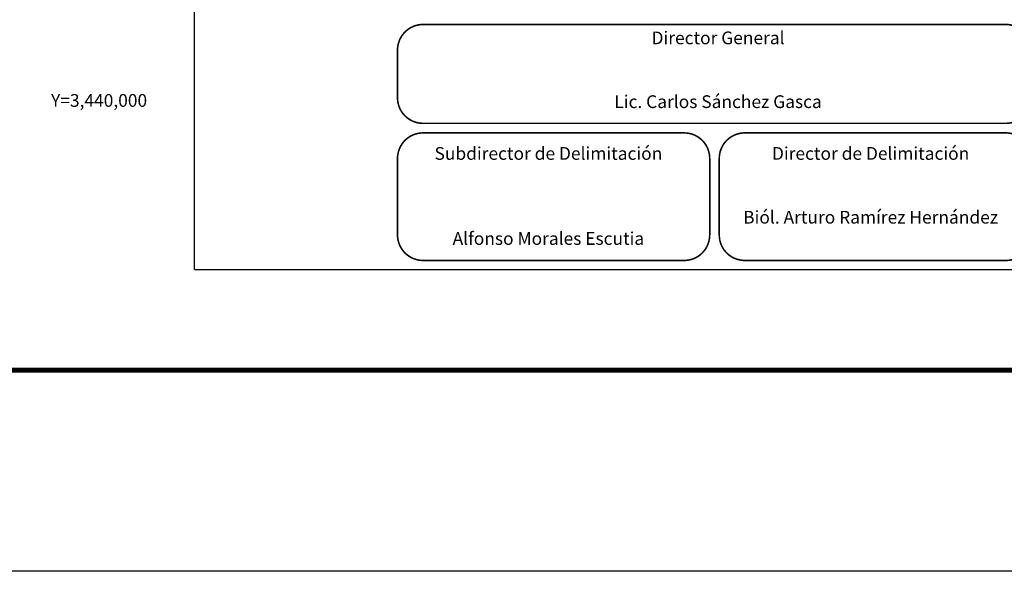
# Model space of a CAD drawing. Units: millimetres. Extents: x 303676 to 308637, y 3439852 to 3441652.
# Drawn here: x 305610 to 305919, y 3439852 to 3440025 of the extents above; entities that cross this region are included whole.
import ezdxf
from ezdxf.enums import TextEntityAlignment as Align

# ---------------------------------------------------------------- set-up
doc = ezdxf.new("R2010")
doc.units = ezdxf.units.MM
doc.linetypes.add('CENTRO1', pattern=[0.44, 0.2, -0.08, 0.08, -0.08])
for name, color, linetype in [('CVL_RET_TX', 7, 'Continuous'), ('Lomo', 7, 'Continuous'), ('MARGEN', 7, 'Continuous')]:
    doc.layers.add(name, color=color, linetype=linetype)
doc.styles.add('SIMPLEX1', font='simplex1.shx')
doc.styles.get("Standard").update_dxf_attribs({"font": 'arial.ttf'})

msp = doc.modelspace()

# ---------------------------------------------------------------- linework, layer by layer
msp.add_line((303740.76, 3439915.43), (305992.61, 3439915.43))
at = {"layer": 'Lomo', "color": 7}
for q in [(305664.7, 3441544.63, 1.16), (305978.99, 3439947, 1.16)]:
    msp.add_line((305664.7, 3439947, 1.16), q, dxfattribs=at)
at = {"layer": 'MARGEN', "color": 7}
msp.add_line((305664.7, 3439947, 1.16), (305978.99, 3439947, 1.16), dxfattribs=at)
at = {"layer": 'MARGEN', "color": 255, "linetype": 'Continuous', "elevation": 2.32}
msp.add_lwpolyline([(303675.8, 3441652.33), (306075.8, 3441652.33), (306075.8, 3439852.33), (303675.8, 3439852.33)], close=True, dxfattribs=at)
at = {"layer": 'MARGEN', "linetype": 'Continuous', "const_width": 0.5, "elevation": 21.16}
for points in [[(305728.45, 3440015.82, -0.414214), (305736.45, 3440023.82), (305919.45, 3440023.82, -0.414214), (305927.45, 3440015.82), (305927.45, 3440000.82, -0.414214), (305919.45, 3439992.82), (305736.45, 3439992.82, -0.414214), (305728.45, 3440000.82)], [(305728.45, 3439981.82, -0.414214), (305736.45, 3439989.82), (305818.45, 3439989.82, -0.414214), (305826.45, 3439981.82), (305826.45, 3439957.82, -0.414214), (305818.45, 3439949.82), (305736.45, 3439949.82, -0.414214), (305728.45, 3439957.82)], [(305829.45, 3439981.82, -0.414214), (305837.45, 3439989.82), (305919.45, 3439989.82, -0.414214), (305927.45, 3439981.82), (305927.45, 3439957.82, -0.414214), (305919.45, 3439949.82), (305837.45, 3439949.82, -0.414214), (305829.45, 3439957.82)]]:
    msp.add_lwpolyline(points, format="xyb", close=True, dxfattribs=at)
at = {"layer": 'MARGEN', "color": 7, "linetype": 'Continuous', "const_width": 1.6}
msp.add_lwpolyline([(303740.76, 3439915.43), (305992.61, 3439915.43)], dxfattribs=at)

# ---------------------------------------------------------------- texts
at = {"layer": 'CVL_RET_TX', "color": 7, "style": 'SIMPLEX1'}
msp.add_text('Y=3,440,000', height=4, dxfattribs=at).set_placement((305649.85, 3440000), align=Align.MIDDLE_RIGHT)
at = {"layer": 'MARGEN', "linetype": 'CENTRO1', "char_height": 4, "attachment_point": 2}
for s, insert, width in [('{\\fCentury Gothic|b0|i0|c0|p34;Director General\\P\\P\\PLic. Carlos Sánchez Gasca}', (305829.07, 3440021.62, 1.16), 182.6342), ('{\\fCentury Gothic|b0|i0|c0|p34;Subdirector de Delimitación\\P\\P\\P\\PAlfonso Morales Escutia}', (305775.81, 3439985.38, 3.48), 90.248), ('{\\fCentury Gothic|b0|i0|c0|p34;Director de Delimitación\\P\\P\\PBiól. Arturo Ramírez Hernández}', (305876.96, 3439985.38, 3.48), 90.248)]:
    msp.add_mtext(s, dxfattribs=dict(at, insert=insert, width=width))

doc.saveas('drawing.dxf')
